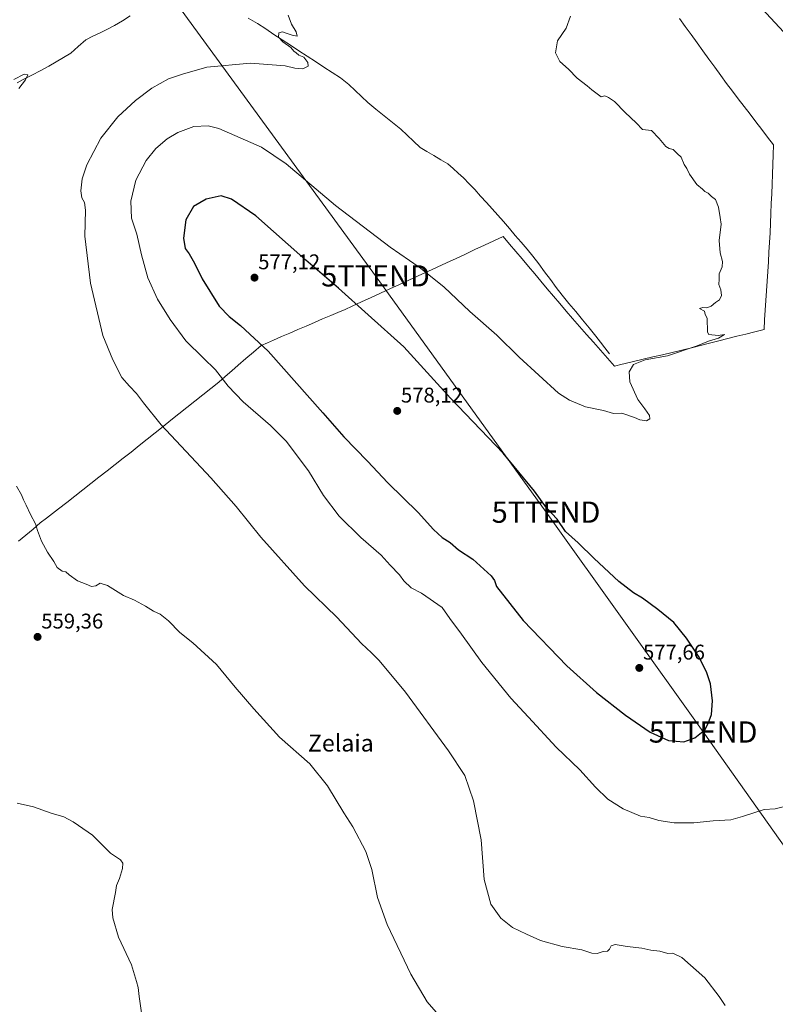
# Model space of a CAD drawing. Units: metres. Extents: x 621052 to 624512, y 4731806 to 4734180.
# Drawn here: x 623183 to 623539, y 4732342 to 4732805 of the extents above; entities that cross this region are included whole.
import ezdxf
from ezdxf.enums import TextEntityAlignment as Align

# ---------------------------------------------------------------- set-up
doc = ezdxf.new("R2010")
doc.units = ezdxf.units.M
doc.header["$MEASUREMENT"] = 0
doc.layers.get('0').update_dxf_attribs({"lineweight": 5})
for name, color, linetype, lineweight in [('Carátula', 7, 'Continuous', 5), ('Corriente natural lineal', 142, 'Continuous', 13), ('Cultivos herbáceos CxS', 92, 'Continuous', 0), ('Curva de nivel maestra', 36, 'Continuous', 30), ('Curva de nivel normal', 36, 'Continuous', 0), ('Entidad de ámbito territorial', 19, 'Continuous', 0), ('Entidad de ámbito territorial CxS', 92, 'Continuous', 0), ('Núcleo urbano CxS', 19, 'Continuous', 0), ('Punto de cota en terreno', 7, 'Continuous', 0), ('Rótulo de punto de cota en terreno', 19, 'Continuous', 0), ('Tendido', 6, 'Continuous', 0), ('Texto cartográfico', 19, 'Continuous', 0), ('Torre de tendido puntual', 7, 'Continuous', 0)]:
    doc.layers.add(name, color=color, linetype=linetype, lineweight=lineweight)
doc.styles.add('Arial', font='txt', dxfattribs={"height": 0.2})

# ---------------------------------------------------------------- blocks, each defined once
blk = doc.blocks.new('*U159')
at = {"layer": 'Cultivos herbáceos CxS', "color": 92, "linetype": 'Continuous', "lineweight": 0}
blk.add_polyline3d([(623522.9709, 4732821.2667, 573.4125), (623538.8284, 4732803.9225, 573.4902), (623565.9787, 4732774.9413, 574.3495)], dxfattribs=at)
blk = doc.blocks.new('*U202')
at = {"layer": 'Curva de nivel normal', "color": 36, "linetype": 'Continuous', "lineweight": 0}
blk.add_polyline3d([(623240.9, 4732335.39, 555), (623239.39, 4732345.29, 555), (623238.97, 4732349.41, 555), (623238.11, 4732352.29, 555), (623235.8, 4732360.23, 555), (623229.65, 4732373.18, 555), (623227.02, 4732382.25, 555), (623226.68, 4732386.23, 555), (623228.28, 4732394.25, 555), (623228.72, 4732397.45, 555), (623230.11, 4732400.85, 555), (623231.52, 4732405.49, 555), (623231.69, 4732407.99, 555), (623230.59, 4732409.55, 555), (623225.88, 4732412.72, 555), (623217.4, 4732421.19, 555), (623210.86, 4732425.7, 555), (623208.25, 4732427.55, 555), (623203.86, 4732429.83, 555), (623198, 4732431.64, 555), (623189.59, 4732434.62, 555), (623181.95, 4732436.3, 555)], dxfattribs=at)
blk = doc.blocks.new('5PATER')
at = {"layer": 'Carátula', "linetype": 'Continuous', "lineweight": 5}
h = blk.add_hatch(color=250, dxfattribs=at)
edge = h.paths.add_edge_path()
edge.add_ellipse((0, 0.01), major_axis=(-1.33, -1.34), ratio=0.999422, start_angle=0, end_angle=360)
blk = doc.blocks.new('5TTEND')
blk.add_text('5TTEND', height=10).set_placement((0, 0), align=Align.MIDDLE_CENTER)

msp = doc.modelspace()

# ---------------------------------------------------------------- linework, layer by layer
at = {"layer": 'Corriente natural lineal', "color": 142, "linetype": 'Continuous', "lineweight": 13}
for points in [[(623235.23, 4732807.03, 562.54), (623231.53, 4732804.77, 562.52), (623227.82, 4732802.5, 562.31), (623224.43, 4732800.81, 562.21), (623221.04, 4732799.11, 562.04), (623217.65, 4732797.42, 561.69), (623214.26, 4732795.72, 561.52), (623210.71, 4732792.62, 561.26), (623207.15, 4732789.52, 561.44), (623203.74, 4732787.46, 561.26), (623200.33, 4732785.4, 561.03), (623196.92, 4732783.34, 560.78), (623193.16, 4732781.28, 560.62), (623188.78, 4732779.13, 560.12), (623184.4, 4732776.97, 559.8), (623181.9, 4732775.53, 559.74)], [(623460.97, 4732647.86, 569.48), (623458.86, 4732650.65, 569.43), (623456.75, 4732653.44, 569.36), (623454.64, 4732656.23, 569.31), (623451.45, 4732660.08, 569.21), (623448.26, 4732663.93, 569.11), (623445.08, 4732667.77, 568.97), (623441.89, 4732671.62, 569.06), (623438.7, 4732675.47, 569.01), (623435.95, 4732679.16, 568.92), (623433.19, 4732682.86, 568.94), (623430.44, 4732686.55, 568.86), (623427.68, 4732690.25, 568.77), (623424.93, 4732693.94, 568.66), (623422.15, 4732697.19, 568.63), (623419.38, 4732700.44, 568.59), (623416.6, 4732703.68, 568.43), (623413.83, 4732706.93, 568.48), (623411.05, 4732710.18, 568.41), (623408.36, 4732713.19, 568.29), (623405.67, 4732716.2, 568.22), (623402.99, 4732719.2, 568.11), (623400.3, 4732722.21, 568.06), (623397.61, 4732725.22, 568.04), (623394.94, 4732727.96, 568), (623392.26, 4732730.7, 567.94), (623389.77, 4732732.92, 567.83), (623387.28, 4732735.14, 567.73), (623384.79, 4732737.36, 567.55), (623381.53, 4732739.31, 567.39), (623378.26, 4732741.25, 567.33), (623375, 4732743.2, 567.18), (623371.73, 4732745.14, 567.16), (623368.7, 4732748, 566.78), (623365.66, 4732750.86, 566.71), (623362.63, 4732753.72, 566.59), (623358.75, 4732756.87, 566.48), (623354.87, 4732760.01, 566.38), (623350.98, 4732763.16, 566.41), (623347.1, 4732766.3, 566.26), (623344.13, 4732769.11, 566.02), (623341.17, 4732771.93, 566.13), (623338.2, 4732774.74, 566), (623334.28, 4732777.81, 566.23), (623330.36, 4732780.37, 565.97), (623326.45, 4732782.94, 566.04), (623322.53, 4732785.5, 565.8), (623318.61, 4732788.07, 565.26), (623314.7, 4732790.63, 564.99), (623310.78, 4732793.19, 565.13), (623306.86, 4732795.76, 564.85), (623302.94, 4732798.32, 564.73), (623299.03, 4732800.89, 564.49), (623295.11, 4732803.45, 564.33), (623290.83, 4732806.03, 564.55)]]:
    msp.add_polyline3d(points, dxfattribs=at)
at = {"layer": 'Cultivos herbáceos CxS', "color": 92, "linetype": 'Continuous', "lineweight": 0}
msp.add_polyline3d([(623565.98, 4732774.94, 574.35), (623538.83, 4732803.92, 573.49), (623522.97, 4732821.27, 573.41)], dxfattribs=at)
at = {"layer": 'Curva de nivel maestra', "color": 36, "linetype": 'Continuous', "lineweight": 30}
msp.add_polyline3d([(623496.01, 4732465.22, 575), (623501.2, 4732467.09, 575), (623505.97, 4732470.8, 575), (623507.49, 4732473.78, 575), (623509.01, 4732477.99, 575), (623509.51, 4732484.54, 575), (623508.54, 4732492.42, 575), (623506.72, 4732498.09, 575), (623502.89, 4732505.53, 575), (623497.34, 4732513.98, 575), (623491.34, 4732521.31, 575), (623483.85, 4732527.49, 575), (623476.58, 4732532.82, 575), (623472.35, 4732535.38, 575), (623465.47, 4732540.72, 575), (623453.79, 4732551.51, 575), (623446.31, 4732558.93, 575), (623440.34, 4732564.22, 575), (623436.37, 4732569.97, 575), (623431.3, 4732575.33, 575), (623425.69, 4732583.26, 575), (623410.88, 4732601.1, 575), (623386.03, 4732627.08, 575), (623364.11, 4732651.27, 575), (623347.32, 4732666.31, 575), (623333.26, 4732678.77, 575), (623318.01, 4732691.98, 575), (623294.43, 4732712.9, 575), (623282.9, 4732720.71, 575), (623278.04, 4732722.31, 575), (623271.01, 4732720.75, 575), (623265.04, 4732717.22, 575), (623261.41, 4732710.93, 575), (623260.37, 4732702.3, 575), (623261.06, 4732697.5, 575), (623263.01, 4732694.94, 575), (623265.56, 4732690.58, 575), (623269.05, 4732683.15, 575), (623277.08, 4732670.36, 575), (623281.87, 4732665.49, 575), (623287.22, 4732661.18, 575), (623300.24, 4732649.19, 575), (623325.98, 4732620.18, 575), (623335.81, 4732608.75, 575), (623347.06, 4732597.35, 575), (623356.56, 4732587.19, 575), (623370.85, 4732573.15, 575), (623378.14, 4732565.22, 575), (623382.24, 4732561.48, 575), (623385.87, 4732559.01, 575), (623389.84, 4732555.65, 575), (623396.64, 4732551.16, 575), (623405.28, 4732543.41, 575), (623406.79, 4732541.21, 575), (623407.7, 4732538.28, 575), (623420.35, 4732522.33, 575), (623440.97, 4732500.94, 575), (623454.92, 4732488.41, 575), (623468.52, 4732477.66, 575), (623480.09, 4732469.74, 575), (623488.8, 4732465.77, 575), (623496.01, 4732465.22, 575)], dxfattribs=at)
at = {"layer": 'Curva de nivel normal', "color": 36, "linetype": 'Continuous', "lineweight": 0}
for points in [[(623515.47, 4732341.07, 565), (623512.68, 4732345.18, 565), (623505.99, 4732354.02, 565), (623495.01, 4732363.6, 565), (623490.9, 4732365.72, 565), (623488.45, 4732365.56, 565), (623484.67, 4732366.66, 565), (623480.54, 4732367.03, 565), (623476.18, 4732368.08, 565), (623469.26, 4732368.82, 565), (623463.71, 4732369.69, 565), (623461.75, 4732369.05, 565), (623461.06, 4732367.46, 565), (623460.04, 4732366.66, 565), (623458.06, 4732366.38, 565), (623455.18, 4732365.5, 565), (623452.7, 4732365.71, 565), (623447.96, 4732367.23, 565), (623438.68, 4732368.73, 565), (623428.48, 4732371.64, 565), (623421.92, 4732374.57, 565), (623415.35, 4732377.67, 565), (623409.75, 4732382.17, 565), (623405.11, 4732388.75, 565), (623401.91, 4732400.35, 565), (623400.47, 4732419.03, 565), (623396.93, 4732437.41, 565), (623392.77, 4732449.25, 565), (623385.22, 4732460.96, 565), (623364.94, 4732488.58, 565), (623352.44, 4732503.4, 565), (623348.94, 4732507.06, 565), (623344.24, 4732511.49, 565), (623332.5, 4732523.96, 565), (623317.35, 4732538.65, 565), (623296.71, 4732561.56, 565), (623285.18, 4732575.95, 565), (623273.2, 4732589.44, 565), (623249.72, 4732614.52, 565), (623241.44, 4732624.89, 565), (623238.16, 4732629.14, 565), (623234.87, 4732632.61, 565), (623231.18, 4732636.71, 565), (623227.08, 4732645.03, 565), (623222.3, 4732656.58, 565), (623216.55, 4732681.11, 565), (623213.87, 4732703.37, 565), (623214.07, 4732715.55, 565), (623213.66, 4732719.22, 565), (623212.44, 4732721.37, 565), (623211.99, 4732724.71, 565), (623212.52, 4732730.3, 565), (623214.79, 4732736.92, 565), (623221.35, 4732749.41, 565), (623229.29, 4732759.58, 565), (623237.69, 4732767.25, 565), (623245.39, 4732772.98, 565), (623253.26, 4732777.43, 565), (623259.76, 4732779.61, 565), (623271.28, 4732782.95, 565), (623291.94, 4732784.74, 565), (623308.15, 4732783.47, 565), (623312.77, 4732782.49, 565), (623316.57, 4732782.17, 565), (623318.97, 4732783.34, 565), (623318.93, 4732785.13, 565), (623316.99, 4732787.6, 565), (623314.64, 4732788.59, 565), (623313.41, 4732789.69, 565), (623312.22, 4732790.5, 565), (623310.8, 4732792.08, 565), (623307.15, 4732794.76, 565), (623305.12, 4732797.09, 565), (623305.25, 4732799.04, 565), (623306.94, 4732799.58, 565), (623309.1, 4732798.7, 565), (623311.57, 4732798.03, 565), (623313.83, 4732797.52, 565), (623313.41, 4732799.55, 565), (623311.15, 4732803.22, 565), (623309.6, 4732807.32, 565)], [(623544.67, 4732435.02, 570), (623538.99, 4732433.58, 570), (623533.8, 4732433.25, 570), (623523.6, 4732429.95, 570), (623518.09, 4732428.38, 570), (623509.9, 4732427.96, 570), (623500.76, 4732427.09, 570), (623491.42, 4732427, 570), (623484.3, 4732428.2, 570), (623479.76, 4732429.47, 570), (623475.68, 4732430.24, 570), (623467.41, 4732433.58, 570), (623460.17, 4732438.19, 570), (623454.46, 4732443.78, 570), (623447.02, 4732452.01, 570), (623435.95, 4732462.6, 570), (623422.86, 4732476.84, 570), (623414.5, 4732485.81, 570), (623400.86, 4732502.49, 570), (623391.26, 4732515.89, 570), (623385.74, 4732523.26, 570), (623382.18, 4732528.36, 570), (623372.5, 4732535.24, 570), (623367.5, 4732537.72, 570), (623364.08, 4732540.94, 570), (623362.08, 4732543.87, 570), (623357.61, 4732548.44, 570), (623353.42, 4732553.01, 570), (623343.85, 4732561.44, 570), (623333.64, 4732571.43, 570), (623326.22, 4732581.18, 570), (623319.13, 4732592.8, 570), (623308.74, 4732606.7, 570), (623301.26, 4732614.21, 570), (623288.35, 4732625.3, 570), (623281.36, 4732632.65, 570), (623275.44, 4732640.38, 570), (623269.55, 4732646.01, 570), (623261.42, 4732654.06, 570), (623254.07, 4732664.02, 570), (623248.05, 4732673.66, 570), (623243.48, 4732683.76, 570), (623240.56, 4732694.5, 570), (623238.38, 4732704.32, 570), (623235.86, 4732711.79, 570), (623235.54, 4732719.81, 570), (623237.9, 4732729.61, 570), (623242.68, 4732738.95, 570), (623247.28, 4732744.56, 570), (623252.62, 4732749.09, 570), (623257.62, 4732752.12, 570), (623265.12, 4732754.95, 570), (623271.86, 4732755.27, 570), (623276.96, 4732753.98, 570), (623297.11, 4732745.19, 570), (623308.68, 4732737.31, 570), (623331.9, 4732717.8, 570), (623357.69, 4732698.15, 570), (623371.32, 4732688.76, 570), (623382.95, 4732679.41, 570), (623395.27, 4732667.8, 570), (623407.97, 4732656.73, 570), (623418.49, 4732646.38, 570), (623436.93, 4732629.42, 570), (623442.19, 4732626.06, 570), (623449.73, 4732622.87, 570), (623458.2, 4732621.17, 570), (623462.96, 4732619.81, 570), (623466.81, 4732619.99, 570), (623472.81, 4732617.85, 570), (623475.26, 4732616.78, 570), (623478.46, 4732616.33, 570), (623479.95, 4732617.24, 570), (623479.79, 4732618.89, 570), (623477.72, 4732622.02, 570), (623474.43, 4732626.4, 570), (623470.6, 4732634.73, 570), (623470.21, 4732639.36, 570), (623472.34, 4732642.9, 570), (623477.74, 4732645.04, 570), (623488.26, 4732646.96, 570), (623502.26, 4732651.72, 570), (623507.6, 4732653.93, 570), (623512.42, 4732655.31, 570), (623515.2, 4732656.94, 570), (623512.21, 4732656.6, 570), (623507.73, 4732657.03, 570), (623507.24, 4732658.15, 570), (623506.98, 4732664.66, 570), (623506.14, 4732666.37, 570), (623505.7, 4732668, 570), (623503.44, 4732669.18, 570), (623504.93, 4732669.69, 570), (623506.93, 4732669.51, 570), (623508.93, 4732670.4, 570), (623510.93, 4732672.06, 570), (623512.78, 4732673.4, 570), (623513.82, 4732675.36, 570), (623513.51, 4732677.96, 570), (623512.52, 4732680.49, 570), (623512.67, 4732683.1, 570), (623512.68, 4732685.56, 570), (623514.04, 4732688.83, 570), (623514.28, 4732691.3, 570), (623513.22, 4732695.39, 570), (623512.74, 4732701.34, 570), (623513.64, 4732708.93, 570), (623513.08, 4732712.09, 570), (623512.37, 4732716.89, 570), (623510.87, 4732720.62, 570), (623509.04, 4732721.92, 570), (623507.52, 4732723.54, 570), (623505.99, 4732724.28, 570), (623504.81, 4732725.43, 570), (623502.14, 4732727.57, 570), (623498.72, 4732732.46, 570), (623497.48, 4732735.1, 570), (623496.23, 4732737.07, 570), (623494.81, 4732740.53, 570), (623492.93, 4732742.16, 570), (623490.93, 4732744.06, 570), (623489.05, 4732744.57, 570), (623487.48, 4732745.5, 570), (623484.45, 4732749.3, 570), (623480.84, 4732753.04, 570), (623476.6, 4732753.56, 570), (623473.59, 4732756.66, 570), (623468.34, 4732761.5, 570), (623463.36, 4732766.77, 570), (623460.46, 4732768.59, 570), (623458.81, 4732769.34, 570), (623457.07, 4732768.94, 570), (623452.65, 4732772.28, 570), (623450.55, 4732774.17, 570), (623445.78, 4732777.74, 570), (623441.65, 4732781.94, 570), (623437.67, 4732785.58, 570), (623435.61, 4732789.61, 570), (623436.47, 4732795.22, 570), (623440.59, 4732801.22, 570), (623442.65, 4732806.89, 570)], [(623182.77, 4732772.89, 560), (623185.94, 4732776.96, 560), (623186.97, 4732779.32, 560), (623185.19, 4732779.61, 560), (623180.41, 4732777.15, 560)], [(623384.87, 4732331.65, 560), (623375.05, 4732342.7, 560), (623367.33, 4732355.73, 560), (623356.21, 4732379.18, 560), (623351.69, 4732391.81, 560), (623349.04, 4732405.01, 560), (623346.21, 4732413.52, 560), (623340.15, 4732425.12, 560), (623335.84, 4732431.81, 560), (623328.17, 4732444.48, 560), (623319.9, 4732454.87, 560), (623305.61, 4732467.32, 560), (623293.48, 4732480.79, 560), (623284.59, 4732490.97, 560), (623275.9, 4732501.52, 560), (623264.76, 4732511.84, 560), (623258.61, 4732516.7, 560), (623253.16, 4732522.23, 560), (623249.35, 4732525.3, 560), (623246.11, 4732526.7, 560), (623242.48, 4732529.13, 560), (623237.28, 4732531.87, 560), (623232.02, 4732534.14, 560), (623224.57, 4732538.72, 560), (623221.02, 4732539.93, 560), (623218.95, 4732538.59, 560), (623216.95, 4732538.37, 560), (623214.5, 4732539.47, 560), (623210.32, 4732540.99, 560), (623206.46, 4732543.75, 560), (623204.94, 4732545.23, 560), (623203.2, 4732545.48, 560), (623200.71, 4732547.33, 560), (623199.15, 4732550.1, 560), (623196.23, 4732554.52, 560), (623193.46, 4732559.7, 560), (623191.59, 4732564.66, 560), (623190.6, 4732567.84, 560), (623188.16, 4732572.26, 560), (623186.14, 4732576.69, 560), (623184.89, 4732579.08, 560), (623183.95, 4732581.52, 560), (623181.64, 4732585.56, 560)]]:
    msp.add_polyline3d(points, dxfattribs=at)
at = {"layer": 'Entidad de ámbito territorial', "color": 19, "linetype": 'Continuous', "lineweight": 0}
msp.add_polyline3d([(623493.96, 4732805.89, 572.01), (623496.73, 4732802.05, 571.95), (623499.51, 4732798.21, 571.86), (623502.28, 4732794.38, 571.77), (623505.05, 4732790.54, 571.66), (623507.83, 4732786.7, 571.58), (623510.6, 4732782.86, 571.49), (623513.38, 4732779.03, 571.43), (623516.15, 4732775.19, 571.38), (623518.92, 4732771.58, 571.34), (623521.68, 4732767.96, 571.28), (623524.45, 4732764.35, 571.22), (623527.22, 4732760.73, 571.16), (623529.99, 4732757.12, 571.13), (623532.75, 4732753.51, 571.1), (623535.52, 4732749.89, 571.1), (623538.29, 4732746.28, 571.16), (623538.12, 4732741.67, 571.07), (623537.94, 4732737.06, 571.02), (623537.77, 4732732.46, 570.97), (623537.59, 4732727.85, 570.92), (623537.42, 4732723.24, 570.9), (623537.24, 4732718.63, 570.87), (623537.07, 4732714.03, 570.91), (623536.89, 4732709.42, 570.94), (623536.72, 4732704.81, 570.96), (623536.43, 4732700.27, 570.97), (623536.14, 4732695.73, 570.98), (623535.85, 4732691.18, 570.98), (623535.56, 4732686.64, 570.98), (623535.26, 4732682.1, 570.98), (623534.97, 4732677.56, 571), (623534.68, 4732673.02, 571), (623534.39, 4732668.47, 570.97), (623534.1, 4732663.93, 570.87), (623533.81, 4732659.39, 570.79), (623529.54, 4732658.31, 570.53), (623525.26, 4732657.23, 570.49), (623520.99, 4732656.15, 570.45), (623516.72, 4732655.07, 570.46), (623512.45, 4732654, 570.47), (623508.17, 4732652.92, 570.05), (623503.9, 4732651.84, 569.9), (623499.63, 4732650.76, 569.94), (623495.08, 4732649.67, 569.88), (623490.52, 4732648.59, 569.68), (623485.97, 4732647.5, 569.65), (623481.41, 4732646.42, 569.59), (623476.86, 4732645.33, 569.93), (623472.3, 4732644.25, 569.84), (623467.75, 4732643.16, 569.63), (623467.03, 4732642.98, 569.59), (623463.29, 4732642.09, 569.41), (623460, 4732645.84, 569.39), (623456.7, 4732649.58, 569.33), (623453.41, 4732653.32, 569.26), (623450.12, 4732657.07, 569.23), (623446.82, 4732660.81, 569.16), (623443.53, 4732664.56, 569.11), (623440.57, 4732668.06, 569.08), (623437.61, 4732671.57, 569.06), (623434.65, 4732675.07, 569.01), (623431.69, 4732678.58, 569), (623428.73, 4732682.08, 568.99), (623425.76, 4732685.59, 568.94), (623422.8, 4732689.09, 568.86), (623419.84, 4732692.6, 568.78), (623416.88, 4732696.1, 568.72), (623413.92, 4732699.61, 568.63), (623410.96, 4732703.11, 568.53), (623406.51, 4732701.06, 568.57), (623402.06, 4732699.01, 568.54), (623397.61, 4732696.96, 568.57), (623393.16, 4732694.9, 568.68), (623388.71, 4732692.85, 568.87), (623384.26, 4732690.8, 569.16), (623379.81, 4732688.75, 569.47), (623375.37, 4732686.7, 569.88), (623370.92, 4732684.65, 570.3), (623366.47, 4732682.6, 570.69), (623362.02, 4732680.55, 571.09), (623357.57, 4732678.49, 571.67), (623353.12, 4732676.44, 572.5), (623348.67, 4732674.39, 573.43), (623344.22, 4732672.34, 574.36), (623339.77, 4732670.29, 575.21), (623336.42, 4732668.85, 575.72), (623333.07, 4732667.41, 576.2), (623329.72, 4732665.97, 576.59), (623325.85, 4732664.3, 576.86), (623321.98, 4732662.64, 577.1), (623318.11, 4732660.97, 577.18), (623314.24, 4732659.31, 577.05), (623310.39, 4732657.65, 576.76), (623306.54, 4732656, 576.34), (623302.69, 4732654.34, 575.73), (623299.83, 4732653.11, 575.22), (623296.96, 4732651.87, 574.69), (623293.34, 4732648.75, 573.67), (623289.72, 4732645.62, 572.7), (623286.1, 4732642.5, 571.64), (623283.03, 4732639.85, 570.79), (623279.95, 4732637.2, 570.13), (623276.88, 4732634.55, 569.45), (623273.13, 4732631.56, 568.73), (623269.39, 4732628.57, 568.08), (623265.64, 4732625.58, 567.41), (623261.9, 4732622.59, 566.72), (623258.15, 4732619.6, 566.11), (623254.41, 4732616.61, 565.5), (623250.66, 4732613.62, 564.93), (623246.92, 4732610.63, 564.46), (623243.17, 4732607.64, 564.01), (623239.43, 4732604.65, 563.6), (623235.68, 4732601.66, 563.22), (623231.88, 4732598.7, 562.87), (623228.08, 4732595.73, 562.51), (623224.28, 4732592.77, 562.19), (623220.48, 4732589.8, 561.92), (623216.67, 4732586.84, 561.65), (623212.87, 4732583.87, 561.38), (623209.07, 4732580.91, 561.15), (623205.27, 4732577.94, 560.92), (623201.47, 4732574.98, 560.59), (623198.59, 4732572.73, 560.44), (623195.71, 4732570.49, 560.28), (623192.83, 4732568.24, 560.06), (623189.42, 4732565.39, 559.85), (623186.02, 4732562.55, 559.62), (623182.61, 4732559.7, 559.41)], dxfattribs=at)
msp.add_polyline3d([(623493.96, 4732805.89, 572.01), (623496.73, 4732802.05, 571.95), (623499.51, 4732798.21, 571.86), (623502.28, 4732794.38, 571.77), (623505.05, 4732790.54, 571.66), (623507.83, 4732786.7, 571.58), (623510.6, 4732782.86, 571.49), (623513.38, 4732779.03, 571.43), (623516.15, 4732775.19, 571.38), (623518.92, 4732771.58, 571.34), (623521.68, 4732767.96, 571.28), (623524.45, 4732764.35, 571.22), (623527.22, 4732760.73, 571.16), (623529.99, 4732757.12, 571.13), (623532.75, 4732753.51, 571.1), (623535.52, 4732749.89, 571.1), (623538.29, 4732746.28, 571.16), (623538.12, 4732741.67, 571.07), (623537.94, 4732737.06, 571.02), (623537.77, 4732732.46, 570.97), (623537.59, 4732727.85, 570.92), (623537.42, 4732723.24, 570.9), (623537.24, 4732718.63, 570.87), (623537.07, 4732714.03, 570.91), (623536.89, 4732709.42, 570.94), (623536.72, 4732704.81, 570.96), (623536.43, 4732700.27, 570.97), (623536.14, 4732695.73, 570.98), (623535.85, 4732691.18, 570.98), (623535.56, 4732686.64, 570.98), (623535.26, 4732682.1, 570.98), (623534.97, 4732677.56, 571), (623534.68, 4732673.02, 571), (623534.39, 4732668.47, 570.97), (623534.1, 4732663.93, 570.87), (623533.81, 4732659.39, 570.79), (623529.54, 4732658.31, 570.53), (623525.26, 4732657.23, 570.49), (623520.99, 4732656.15, 570.45), (623516.72, 4732655.07, 570.46), (623512.45, 4732654, 570.47), (623508.17, 4732652.92, 570.05), (623503.9, 4732651.84, 569.9), (623499.63, 4732650.76, 569.94), (623495.08, 4732649.67, 569.88), (623490.52, 4732648.59, 569.68), (623485.97, 4732647.5, 569.65), (623481.41, 4732646.42, 569.59), (623476.86, 4732645.33, 569.93), (623472.3, 4732644.25, 569.84), (623467.75, 4732643.16, 569.63), (623467.03, 4732642.98, 569.59), (623463.29, 4732642.09, 569.41), (623460, 4732645.84, 569.39), (623456.7, 4732649.58, 569.33), (623453.41, 4732653.32, 569.26), (623450.12, 4732657.07, 569.23), (623446.82, 4732660.81, 569.16), (623443.53, 4732664.56, 569.11), (623440.57, 4732668.06, 569.08), (623437.61, 4732671.57, 569.06), (623434.65, 4732675.07, 569.01), (623431.69, 4732678.58, 569), (623428.73, 4732682.08, 568.99), (623425.76, 4732685.59, 568.94), (623422.8, 4732689.09, 568.86), (623419.84, 4732692.6, 568.78), (623416.88, 4732696.1, 568.72), (623413.92, 4732699.61, 568.63), (623410.96, 4732703.11, 568.53), (623406.51, 4732701.06, 568.57), (623402.06, 4732699.01, 568.54), (623397.61, 4732696.96, 568.57), (623393.16, 4732694.9, 568.68), (623388.71, 4732692.85, 568.87), (623384.26, 4732690.8, 569.16), (623379.81, 4732688.75, 569.47), (623375.37, 4732686.7, 569.88), (623370.92, 4732684.65, 570.3), (623366.47, 4732682.6, 570.69), (623362.02, 4732680.55, 571.09), (623357.57, 4732678.49, 571.67), (623353.12, 4732676.44, 572.5), (623348.67, 4732674.39, 573.43), (623344.22, 4732672.34, 574.36), (623339.77, 4732670.29, 575.21), (623336.42, 4732668.85, 575.72), (623333.07, 4732667.41, 576.2), (623329.72, 4732665.97, 576.59), (623325.85, 4732664.3, 576.86), (623321.98, 4732662.64, 577.1), (623318.11, 4732660.97, 577.18), (623314.24, 4732659.31, 577.05), (623310.39, 4732657.65, 576.76), (623306.54, 4732656, 576.34), (623302.69, 4732654.34, 575.73), (623299.83, 4732653.11, 575.22), (623296.96, 4732651.87, 574.69), (623293.34, 4732648.75, 573.67), (623289.72, 4732645.62, 572.7), (623286.1, 4732642.5, 571.64), (623283.03, 4732639.85, 570.79), (623279.95, 4732637.2, 570.13), (623276.88, 4732634.55, 569.45), (623273.13, 4732631.56, 568.73), (623269.39, 4732628.57, 568.08), (623265.64, 4732625.58, 567.41), (623261.9, 4732622.59, 566.72), (623258.15, 4732619.6, 566.11), (623254.41, 4732616.61, 565.5), (623250.66, 4732613.62, 564.93), (623246.92, 4732610.63, 564.46), (623243.17, 4732607.64, 564.01), (623239.43, 4732604.65, 563.6), (623235.68, 4732601.66, 563.22), (623231.88, 4732598.7, 562.87), (623228.08, 4732595.73, 562.51), (623224.28, 4732592.77, 562.19), (623220.48, 4732589.8, 561.92), (623216.67, 4732586.84, 561.65), (623212.87, 4732583.87, 561.38), (623209.07, 4732580.91, 561.15), (623205.27, 4732577.94, 560.92), (623201.47, 4732574.98, 560.59), (623198.59, 4732572.73, 560.44), (623195.71, 4732570.49, 560.28), (623192.83, 4732568.24, 560.06), (623189.42, 4732565.39, 559.85), (623186.02, 4732562.55, 559.62), (623182.61, 4732559.7, 559.41)], dxfattribs=at)
at = {"layer": 'Entidad de ámbito territorial CxS', "color": 92, "linetype": 'Continuous', "lineweight": 0}
for points in [[(623493.96, 4732805.89, 572.01), (623496.73, 4732802.05, 571.95), (623499.51, 4732798.21, 571.86), (623502.28, 4732794.38, 571.77), (623505.05, 4732790.54, 571.66), (623507.83, 4732786.7, 571.58), (623510.6, 4732782.86, 571.49), (623513.38, 4732779.03, 571.43), (623516.15, 4732775.19, 571.38), (623518.92, 4732771.58, 571.34), (623521.68, 4732767.96, 571.28), (623524.45, 4732764.35, 571.22), (623527.22, 4732760.73, 571.16), (623529.99, 4732757.12, 571.13), (623532.75, 4732753.51, 571.1), (623535.52, 4732749.89, 571.1), (623538.29, 4732746.28, 571.16), (623538.12, 4732741.67, 571.07), (623537.94, 4732737.06, 571.02), (623537.77, 4732732.46, 570.97), (623537.59, 4732727.85, 570.92), (623537.42, 4732723.24, 570.9), (623537.24, 4732718.63, 570.87), (623537.07, 4732714.03, 570.91), (623536.89, 4732709.42, 570.94), (623536.72, 4732704.81, 570.96), (623536.43, 4732700.27, 570.97), (623536.14, 4732695.73, 570.98), (623535.85, 4732691.18, 570.98), (623535.56, 4732686.64, 570.98), (623535.26, 4732682.1, 570.98), (623534.97, 4732677.56, 571), (623534.68, 4732673.02, 571), (623534.39, 4732668.47, 570.97), (623534.1, 4732663.93, 570.87), (623533.81, 4732659.39, 570.79), (623529.54, 4732658.31, 570.53), (623525.26, 4732657.23, 570.49), (623520.99, 4732656.15, 570.45), (623516.72, 4732655.07, 570.46), (623512.45, 4732654, 570.47), (623508.17, 4732652.92, 570.05), (623503.9, 4732651.84, 569.9), (623499.63, 4732650.76, 569.94), (623495.08, 4732649.67, 569.88), (623490.52, 4732648.59, 569.68), (623485.97, 4732647.5, 569.65), (623481.41, 4732646.42, 569.59), (623476.86, 4732645.33, 569.93), (623472.3, 4732644.25, 569.84), (623467.75, 4732643.16, 569.63), (623467.03, 4732642.98, 569.59), (623463.29, 4732642.09, 569.41), (623460, 4732645.84, 569.39), (623456.7, 4732649.58, 569.33), (623453.41, 4732653.32, 569.26), (623450.12, 4732657.07, 569.23), (623446.82, 4732660.81, 569.16), (623443.53, 4732664.56, 569.11), (623440.57, 4732668.06, 569.08), (623437.61, 4732671.57, 569.06), (623434.65, 4732675.07, 569.01), (623431.69, 4732678.58, 569), (623428.73, 4732682.08, 568.99), (623425.76, 4732685.59, 568.94), (623422.8, 4732689.09, 568.86), (623419.84, 4732692.6, 568.78), (623416.88, 4732696.1, 568.72), (623413.92, 4732699.61, 568.63), (623410.96, 4732703.11, 568.53), (623406.51, 4732701.06, 568.57), (623402.06, 4732699.01, 568.54), (623397.61, 4732696.96, 568.57), (623393.16, 4732694.9, 568.68), (623388.71, 4732692.85, 568.87), (623384.26, 4732690.8, 569.16), (623379.81, 4732688.75, 569.47), (623375.37, 4732686.7, 569.88), (623370.92, 4732684.65, 570.3), (623366.47, 4732682.6, 570.69), (623362.02, 4732680.55, 571.09), (623357.57, 4732678.49, 571.67), (623353.12, 4732676.44, 572.5), (623348.67, 4732674.39, 573.43), (623344.22, 4732672.34, 574.36), (623339.77, 4732670.29, 575.21), (623336.42, 4732668.85, 575.72), (623333.07, 4732667.41, 576.2), (623329.72, 4732665.97, 576.59), (623325.85, 4732664.3, 576.86), (623321.98, 4732662.64, 577.1), (623318.11, 4732660.97, 577.18), (623314.24, 4732659.31, 577.05), (623310.39, 4732657.65, 576.76), (623306.54, 4732656, 576.34), (623302.69, 4732654.34, 575.73), (623299.83, 4732653.11, 575.22), (623296.96, 4732651.87, 574.69), (623293.34, 4732648.75, 573.67), (623289.72, 4732645.62, 572.7), (623286.1, 4732642.5, 571.64), (623283.03, 4732639.85, 570.79), (623279.95, 4732637.2, 570.13), (623276.88, 4732634.55, 569.45), (623273.13, 4732631.56, 568.73), (623269.39, 4732628.57, 568.08), (623265.64, 4732625.58, 567.41), (623261.9, 4732622.59, 566.72), (623258.15, 4732619.6, 566.11), (623254.41, 4732616.61, 565.5), (623250.66, 4732613.62, 564.93), (623246.92, 4732610.63, 564.46), (623243.17, 4732607.64, 564.01), (623239.43, 4732604.65, 563.6), (623235.68, 4732601.66, 563.22), (623231.88, 4732598.7, 562.87), (623228.08, 4732595.73, 562.51), (623224.28, 4732592.77, 562.19), (623220.48, 4732589.8, 561.92), (623216.67, 4732586.84, 561.65), (623212.87, 4732583.87, 561.38), (623209.07, 4732580.91, 561.15), (623205.27, 4732577.94, 560.92), (623201.47, 4732574.98, 560.59), (623198.59, 4732572.73, 560.44), (623195.71, 4732570.49, 560.28), (623192.83, 4732568.24, 560.06), (623189.42, 4732565.39, 559.85), (623186.02, 4732562.55, 559.62), (623182.61, 4732559.7, 559.41)], [(623182.61, 4732559.7, 559.41), (623186.02, 4732562.55, 559.62), (623189.42, 4732565.39, 559.85), (623192.83, 4732568.24, 560.06), (623195.71, 4732570.49, 560.28), (623198.59, 4732572.73, 560.44), (623201.47, 4732574.98, 560.59), (623205.27, 4732577.94, 560.92), (623209.07, 4732580.91, 561.15), (623212.87, 4732583.87, 561.38), (623216.67, 4732586.84, 561.65), (623220.48, 4732589.8, 561.92), (623224.28, 4732592.77, 562.19), (623228.08, 4732595.73, 562.51), (623231.88, 4732598.7, 562.87), (623235.68, 4732601.66, 563.22), (623239.43, 4732604.65, 563.6), (623243.17, 4732607.64, 564.01), (623246.92, 4732610.63, 564.46), (623250.66, 4732613.62, 564.93), (623254.41, 4732616.61, 565.5), (623258.15, 4732619.6, 566.11), (623261.9, 4732622.59, 566.72), (623265.64, 4732625.58, 567.41), (623269.39, 4732628.57, 568.08), (623273.13, 4732631.56, 568.73), (623276.88, 4732634.55, 569.45), (623279.95, 4732637.2, 570.13), (623283.03, 4732639.85, 570.79), (623286.1, 4732642.5, 571.64), (623289.72, 4732645.62, 572.7), (623293.34, 4732648.75, 573.67), (623296.96, 4732651.87, 574.69), (623299.83, 4732653.11, 575.22), (623302.69, 4732654.34, 575.73), (623306.54, 4732656, 576.34), (623310.39, 4732657.65, 576.76), (623314.24, 4732659.31, 577.05), (623318.11, 4732660.97, 577.18), (623321.98, 4732662.64, 577.1), (623325.85, 4732664.3, 576.86), (623329.72, 4732665.97, 576.59), (623333.07, 4732667.41, 576.2), (623336.42, 4732668.85, 575.72), (623339.77, 4732670.29, 575.21), (623344.22, 4732672.34, 574.36), (623348.67, 4732674.39, 573.43), (623353.12, 4732676.44, 572.5), (623357.57, 4732678.49, 571.67), (623362.02, 4732680.55, 571.09), (623366.47, 4732682.6, 570.69), (623370.92, 4732684.65, 570.3), (623375.37, 4732686.7, 569.88), (623379.81, 4732688.75, 569.47), (623384.26, 4732690.8, 569.16), (623388.71, 4732692.85, 568.87), (623393.16, 4732694.9, 568.68), (623397.61, 4732696.96, 568.57), (623402.06, 4732699.01, 568.54), (623406.51, 4732701.06, 568.57), (623410.96, 4732703.11, 568.53), (623413.92, 4732699.61, 568.63), (623416.88, 4732696.1, 568.72), (623419.84, 4732692.6, 568.78), (623422.8, 4732689.09, 568.86), (623425.76, 4732685.59, 568.94), (623428.73, 4732682.08, 568.99), (623431.69, 4732678.58, 569), (623434.65, 4732675.07, 569.01), (623437.61, 4732671.57, 569.06), (623440.57, 4732668.06, 569.08), (623443.53, 4732664.56, 569.11), (623446.82, 4732660.81, 569.16), (623450.12, 4732657.07, 569.23), (623453.41, 4732653.32, 569.26), (623456.7, 4732649.58, 569.33), (623460, 4732645.84, 569.39), (623463.29, 4732642.09, 569.41), (623467.03, 4732642.98, 569.59), (623467.75, 4732643.16, 569.63), (623472.3, 4732644.25, 569.84), (623476.86, 4732645.33, 569.93), (623481.41, 4732646.42, 569.59), (623485.97, 4732647.5, 569.65), (623490.52, 4732648.59, 569.68), (623495.08, 4732649.67, 569.88), (623499.63, 4732650.76, 569.94), (623503.9, 4732651.84, 569.9), (623508.17, 4732652.92, 570.05), (623512.45, 4732654, 570.47), (623516.72, 4732655.07, 570.46), (623520.99, 4732656.15, 570.45), (623525.26, 4732657.23, 570.49), (623529.54, 4732658.31, 570.53), (623533.81, 4732659.39, 570.79), (623534.1, 4732663.93, 570.87), (623534.39, 4732668.47, 570.97), (623534.68, 4732673.02, 571), (623534.97, 4732677.56, 571), (623535.26, 4732682.1, 570.98), (623535.56, 4732686.64, 570.98), (623535.85, 4732691.18, 570.98), (623536.14, 4732695.73, 570.98), (623536.43, 4732700.27, 570.97), (623536.72, 4732704.81, 570.96), (623536.89, 4732709.42, 570.94), (623537.07, 4732714.03, 570.91), (623537.24, 4732718.63, 570.87), (623537.42, 4732723.24, 570.9), (623537.59, 4732727.85, 570.92), (623537.77, 4732732.46, 570.97), (623537.94, 4732737.06, 571.02), (623538.12, 4732741.67, 571.07), (623538.29, 4732746.28, 571.16), (623535.52, 4732749.89, 571.1), (623532.75, 4732753.51, 571.1), (623529.99, 4732757.12, 571.13), (623527.22, 4732760.73, 571.16), (623524.45, 4732764.35, 571.22), (623521.68, 4732767.96, 571.28), (623518.92, 4732771.58, 571.34), (623516.15, 4732775.19, 571.38), (623513.38, 4732779.03, 571.43), (623510.6, 4732782.86, 571.49), (623507.83, 4732786.7, 571.58), (623505.05, 4732790.54, 571.66), (623502.28, 4732794.38, 571.77), (623499.51, 4732798.21, 571.86), (623496.73, 4732802.05, 571.95), (623493.96, 4732805.89, 572.01)]]:
    msp.add_polyline3d(points, dxfattribs=at)
at = {"layer": 'Núcleo urbano CxS', "color": 19, "linetype": 'Continuous', "lineweight": 0}
msp.add_polyline3d([(623565.98, 4732774.94, 574.35), (623538.83, 4732803.92, 573.49), (623522.97, 4732821.27, 573.41)], dxfattribs=at)
msp.add_polyline3d([(623565.98, 4732774.94, 574.35), (623538.83, 4732803.92, 573.49), (623522.97, 4732821.27, 573.41)], dxfattribs=at)
at = {"layer": 'Tendido', "color": 6, "linetype": 'Continuous', "lineweight": 0}
msp.add_polyline3d([(622674.4, 4733814.3, 591.48), (622730.55, 4733702.22, 583.69), (622785.61, 4733589.59, 584.39), (622844.51, 4733472.02, 577.05), (622913.13, 4733333.83, 564.65), (622970.73, 4733217.82, 561.9), (623051.19, 4733104.48, 559.58), (623128.35, 4732997.22, 568.62), (623173.93, 4732933.86, 568.57), (623257.96, 4732811.66, 563.11), (623350.78, 4732684.62, 571.82), (623431.1, 4732573.34, 575.19), (623505.12, 4732469.81, 574.83), (623594.5, 4732343.91, 569.59), (623676.96, 4732229.27, 575.99), (623757.81, 4732113.96, 582.15), (623838.99, 4732001.59, 588.78), (623918.01, 4731892.22, 600.52)], dxfattribs=at)

# ---------------------------------------------------------------- block references
at = {"layer": 'Cultivos herbáceos CxS', "color": 92, "linetype": 'Continuous', "lineweight": 0}
msp.add_blockref('*U159', (0, 0), dxfattribs=at)
at = {"layer": 'Curva de nivel normal', "color": 36, "linetype": 'Continuous', "lineweight": 0}
msp.add_blockref('*U202', (0, 0), dxfattribs=at)
at = {"layer": 'Punto de cota en terreno', "linetype": 'Continuous', "lineweight": 0}
for p in [(623293.76, 4732683.77, 577.12), (623361, 4732621, 578.12), (623191.56, 4732514.59, 559.36), (623475.04, 4732499.97, 577.66)]:
    msp.add_blockref('5PATER', p, dxfattribs=at)
at = {"layer": 'Torre de tendido puntual', "linetype": 'Continuous', "lineweight": 0}
for p in [(623350.78, 4732684.62, 571.82), (623431.1, 4732573.34, 575.19), (623505.12, 4732469.81, 574.83)]:
    msp.add_blockref('5TTEND', p, dxfattribs=at)

# ---------------------------------------------------------------- texts
at = {"layer": 'Rótulo de punto de cota en terreno', "color": 19, "linetype": 'Continuous', "lineweight": 0, "style": 'Arial'}
for s, p in [('577,12', (623295.52, 4732685.53)), ('578,12', (623362.76, 4732622.76)), ('559,36', (623193.32, 4732516.35)), ('577,66', (623476.8, 4732501.73))]:
    msp.add_text(s, height=7, dxfattribs=at).set_placement(p, align=Align.BOTTOM_LEFT)
at = {"layer": 'Texto cartográfico', "color": 19, "linetype": 'Continuous', "lineweight": 0, "style": 'Arial'}
msp.add_text('Zelaia', height=8, dxfattribs=at).set_placement((623334.44, 4732464.61), align=Align.MIDDLE_CENTER)

doc.saveas('drawing.dxf')
